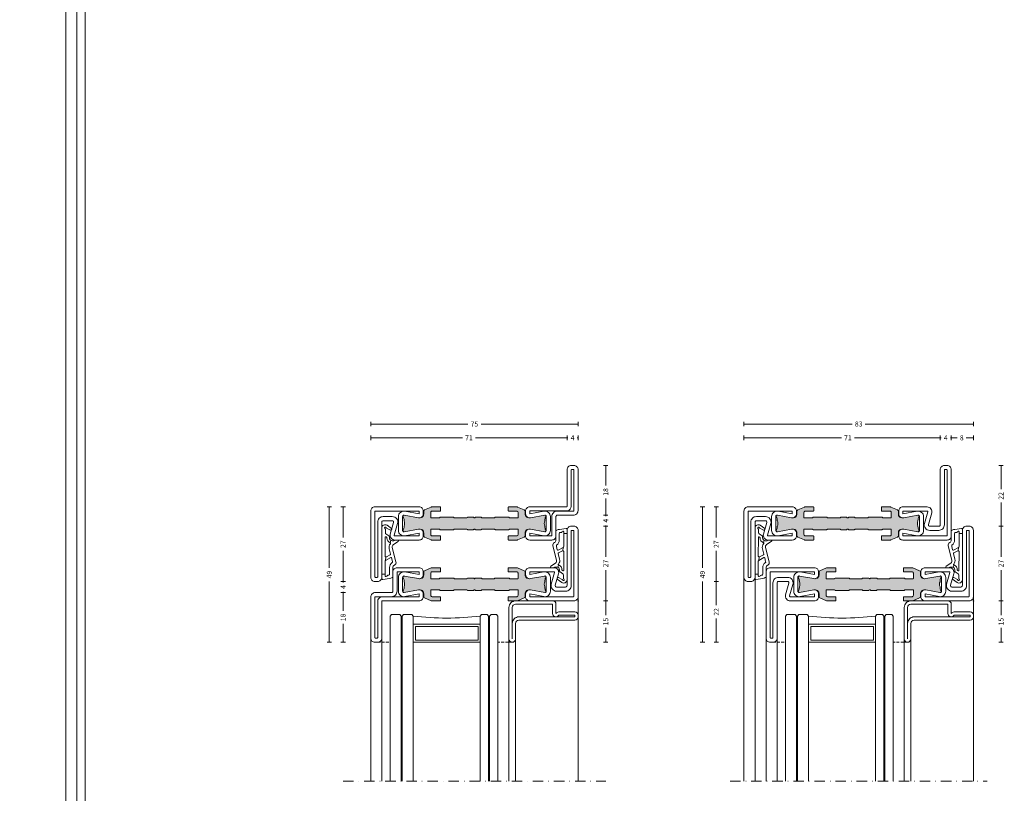
# Model space of a CAD drawing. Units: millimetres. Extents: x -2809 to 69574, y -11633 to 16275.
# Drawn here: x 24712 to 25068, y 9601 to 9881 of the extents above; entities that cross this region are included whole.
import ezdxf

# ---------------------------------------------------------------- set-up
doc = ezdxf.new("R2010")
doc.units = ezdxf.units.MM
doc.header["$LTSCALE"] = 2
doc.linetypes.add('DASHDOT', pattern=[7.526316, 3.763158, -1.881579, 0, -1.881579])
doc.linetypes.add('HIDDEN', pattern=[0.375, 0.25, -0.125])
for name, color, linetype, lineweight in [('OS_Dim_1.1_Red', 13, 'Continuous', 9), ('OS_General_Axis', 13, 'DASHDOT', 13), ('OS_General_Hidden', 31, 'HIDDEN', 9), ('OS_General_Thin', 8, 'Continuous', 9), ('OS_L_Gasket', 82, 'Continuous', 9), ('OS_L_Glass', 153, 'Continuous', 13), ('OS_L_Steel', 7, 'Continuous', 18), ('OS_L_T.Barrier', 11, 'Continuous', 15)]:
    doc.layers.add(name, color=color, linetype=linetype, lineweight=lineweight)
doc.layers.add('OS_Hatch_Metal', color=7, linetype='Continuous', lineweight=9, true_color=0xa1a1a0)
doc.layers.add('OS_Hatch_T.Barrier_PA', color=7, linetype='Continuous', lineweight=9, true_color=0xf1f0ea)
doc.styles.add('OS_1.1_H1.8', font='verdana.ttf', dxfattribs={"height": 1.8})
doc.dimstyles.new('OS-QUOTE-1.1_L', dxfattribs={"dimscale": 2, "dimtxt": 1.8, "dimasz": 0.5, "dimexe": 0.4, "dimexo": 0.4, "dimgap": 0.5, "dimtad": 0, "dimdec": 1, "dimzin": 12, "dimdsep": 46, "dimtxsty": 'OS_1.1_H1.8', "dimblk": 'NONE', "dimcen": 0, "dimclrd": 256, "dimclre": 256, "dimclrt": 256, "dimadec": 0, "dimazin": 0, "dimtfac": 1, "dimtdec": 1, "dimtofl": 0, "dimtmove": 2, "dimatfit": 2, "dimldrblk": 'NONE', "dimfxl": 0.4, "dimfxlon": 1, "dimtolj": 1, "dimtzin": 0, "dimlwd": 9, "dimlwe": 5, "dimarcsym": 0})

# ---------------------------------------------------------------- blocks, each defined once
blk = doc.blocks.new('x_CO99004-72_Pa_F')
at = {"layer": 'OS_Hatch_T.Barrier_PA'}
h = blk.add_hatch(color=256, dxfattribs=at)
h.dxf.hatch_style = 1
edge = h.paths.add_edge_path()
edge.add_line((2.25, -0.42), (2.25, -2.42))
edge.add_arc((2.05, -2.42), 0.2, 315, 360, ccw=False)
edge.add_line((2.19, -2.56), (2.06, -2.69))
edge.add_arc((2.2, -2.83), 0.2, 135, 180)
edge.add_line((2, -2.83), (2, -7.17))
edge.add_arc((2.2, -7.17), 0.2, 180, 225)
edge.add_line((2.06, -7.31), (2.19, -7.44))
edge.add_arc((2.05, -7.58), 0.2, 0, 45, ccw=False)
edge.add_line((2.25, -7.58), (2.25, -12.42))
edge.add_arc((2.05, -12.42), 0.2, 315, 360, ccw=False)
edge.add_line((2.19, -12.56), (2.06, -12.69))
edge.add_arc((2.2, -12.83), 0.2, 135, 180)
edge.add_line((2, -12.83), (2, -15.6))
edge.add_arc((2.2, -15.6), 0.2, 180, 270)
edge.add_line((2.2, -15.8), (4, -15.8))
edge.add_arc((4, -15.3), 0.5, 270, 360)
edge.add_line((4.5, -15.3), (4.5, -12.45))
edge.add_arc((4.7, -12.45), 0.2, 90, 180, ccw=False)
edge.add_line((4.7, -12.25), (5.8, -12.25))
edge.add_arc((5.8, -12.45), 0.2, 0, 90, ccw=False)
edge.add_line((6, -12.45), (6, -15.4))
edge.add_arc((5.5, -15.4), 0.5, 337, 360, ccw=False)
edge.add_line((5.96, -15.59), (4.92, -18.05))
edge.add_arc((4.46, -17.85), 0.5, 270, 337, ccw=False)
edge.add_line((4.46, -18.35), (3.4, -18.35))
edge.add_arc((3.4, -19.85), 1.5, 90, 134.427)
edge.add_arc((2.7, -19.14), 0.5, 134.427, 180)
edge.add_line((2.2, -19.14), (2.2, -19.25))
edge.add_arc((3.5, -20), 1.5, 150.0736, 190.6585)
edge.add_line((2.03, -20.28), (2.99, -25.41))
edge.add_arc((2.5, -25.5), 0.5, -23.3041, 10.6585, ccw=False)
edge.add_arc((2.6, -25.35), 0.5, 240.0736, 315.924, ccw=False)
edge.add_arc((1.1, -27.95), 2.5, 60.0736, 90)
edge.add_line((1.1, -25.45), (1.1, -25.45))
edge.add_arc((1.1, -24.95), 0.5, 249.3065, 270, ccw=False)
edge.add_arc((0, -27.85), 2.6, 69.3065, 110.6935)
edge.add_arc((-1.1, -24.95), 0.5, 270, 290.6935, ccw=False)
edge.add_line((-1.1, -25.45), (-1.1, -25.45))
edge.add_arc((-1.1, -27.95), 2.5, 90, 119.9264)
edge.add_arc((-2.6, -25.35), 0.5, 224.076, 299.9264, ccw=False)
edge.add_arc((-2.5, -25.5), 0.5, 169.3415, 203.3041, ccw=False)
edge.add_line((-2.99, -25.41), (-2.03, -20.28))
edge.add_arc((-3.5, -20), 1.5, 349.3415, 389.9264)
edge.add_line((-2.2, -19.25), (-2.2, -19.14))
edge.add_arc((-2.7, -19.14), 0.5, 360, 405.573)
edge.add_arc((-3.4, -19.85), 1.5, 45.573, 90)
edge.add_line((-3.4, -18.35), (-4.46, -18.35))
edge.add_arc((-4.46, -17.85), 0.5, 203, 270, ccw=False)
edge.add_line((-4.92, -18.05), (-5.96, -15.59))
edge.add_arc((-5.5, -15.4), 0.5, 180, 203, ccw=False)
edge.add_line((-6, -15.4), (-6, -12.45))
edge.add_arc((-5.8, -12.45), 0.2, 90, 180, ccw=False)
edge.add_line((-5.8, -12.25), (-4.7, -12.25))
edge.add_arc((-4.7, -12.45), 0.2, 0, 90, ccw=False)
edge.add_line((-4.5, -12.45), (-4.5, -15.3))
edge.add_arc((-4, -15.3), 0.5, 180, 270)
edge.add_line((-4, -15.8), (-2.2, -15.8))
edge.add_arc((-2.2, -15.6), 0.2, 270, 360)
edge.add_line((-2, -15.6), (-2, -12.83))
edge.add_arc((-2.2, -12.83), 0.2, 0, 45)
edge.add_line((-2.06, -12.69), (-2.19, -12.56))
edge.add_arc((-2.05, -12.42), 0.2, 180, 225, ccw=False)
edge.add_line((-2.25, -12.42), (-2.25, -7.58))
edge.add_arc((-2.05, -7.58), 0.2, 135, 180, ccw=False)
edge.add_line((-2.19, -7.44), (-2.06, -7.31))
edge.add_arc((-2.2, -7.17), 0.2, 315, 360)
edge.add_line((-2, -7.17), (-2, -2.83))
edge.add_arc((-2.2, -2.83), 0.2, 0, 45)
edge.add_line((-2.06, -2.69), (-2.19, -2.56))
edge.add_arc((-2.05, -2.42), 0.2, 180, 225, ccw=False)
edge.add_line((-2.25, -2.42), (-2.25, -0.42))
edge.add_arc((-2.05, -0.42), 0.2, 135, 180, ccw=False)
edge.add_line((-2.19, -0.27), (-2.06, -0.14))
edge.add_arc((-2.2, 0), 0.2, 315, 405)
edge.add_line((-2.06, 0.14), (-2.19, 0.27))
edge.add_arc((-2.05, 0.42), 0.2, 180, 225, ccw=False)
edge.add_line((-2.25, 0.42), (-2.25, 2.42))
edge.add_arc((-2.05, 2.42), 0.2, 135, 180, ccw=False)
edge.add_line((-2.19, 2.56), (-2.06, 2.69))
edge.add_arc((-2.2, 2.83), 0.2, 315, 360)
edge.add_line((-2, 2.83), (-2, 7.17))
edge.add_arc((-2.2, 7.17), 0.2, 0, 45)
edge.add_line((-2.06, 7.31), (-2.19, 7.44))
edge.add_arc((-2.05, 7.58), 0.2, 180, 225, ccw=False)
edge.add_line((-2.25, 7.58), (-2.25, 12.42))
edge.add_arc((-2.05, 12.42), 0.2, 135, 180, ccw=False)
edge.add_line((-2.19, 12.56), (-2.06, 12.69))
edge.add_arc((-2.2, 12.83), 0.2, 315, 360)
edge.add_line((-2, 12.83), (-2, 15.6))
edge.add_arc((-2.2, 15.6), 0.2, 0, 90)
edge.add_line((-2.2, 15.8), (-4, 15.8))
edge.add_arc((-4, 15.3), 0.5, 90, 180)
edge.add_line((-4.5, 15.3), (-4.5, 12.45))
edge.add_arc((-4.7, 12.45), 0.2, 270, 360, ccw=False)
edge.add_line((-4.7, 12.25), (-5.8, 12.25))
edge.add_arc((-5.8, 12.45), 0.2, 180, 270, ccw=False)
edge.add_line((-6, 12.45), (-6, 15.4))
edge.add_arc((-5.5, 15.4), 0.5, 157, 180, ccw=False)
edge.add_line((-5.96, 15.59), (-4.92, 18.05))
edge.add_arc((-4.46, 17.85), 0.5, 90, 157, ccw=False)
edge.add_line((-4.46, 18.35), (-3.4, 18.35))
edge.add_arc((-3.4, 19.85), 1.5, 270, 314.427)
edge.add_arc((-2.7, 19.14), 0.5, 314.427, 360)
edge.add_line((-2.2, 19.14), (-2.2, 19.25))
edge.add_arc((-3.5, 20), 1.5, 330.0736, 370.6585)
edge.add_line((-2.03, 20.28), (-2.99, 25.41))
edge.add_arc((-2.5, 25.5), 0.5, 156.6959, 190.6585, ccw=False)
edge.add_arc((-2.6, 25.35), 0.5, 60.0736, 135.924, ccw=False)
edge.add_arc((-1.1, 27.95), 2.5, 240.0736, 270)
edge.add_line((-1.1, 25.45), (-1.1, 25.45))
edge.add_arc((-1.1, 24.95), 0.5, 69.3065, 90, ccw=False)
edge.add_arc((0, 27.85), 2.6, 249.3065, 290.6935)
edge.add_arc((1.1, 24.95), 0.5, 90, 110.6935, ccw=False)
edge.add_line((1.1, 25.45), (1.1, 25.45))
edge.add_arc((1.1, 27.95), 2.5, 270, 299.9264)
edge.add_arc((2.6, 25.35), 0.5, 44.076, 119.9264, ccw=False)
edge.add_arc((2.5, 25.5), 0.5, -10.6585, 23.3041, ccw=False)
edge.add_line((2.99, 25.41), (2.03, 20.28))
edge.add_arc((3.5, 20), 1.5, 169.3415, 209.9264)
edge.add_line((2.2, 19.25), (2.2, 19.14))
edge.add_arc((2.7, 19.14), 0.5, 180, 225.573)
edge.add_arc((3.4, 19.85), 1.5, 225.573, 270)
edge.add_line((3.4, 18.35), (4.46, 18.35))
edge.add_arc((4.46, 17.85), 0.5, 23, 90, ccw=False)
edge.add_line((4.92, 18.05), (5.96, 15.59))
edge.add_arc((5.5, 15.4), 0.5, 0, 23, ccw=False)
edge.add_line((6, 15.4), (6, 12.45))
edge.add_arc((5.8, 12.45), 0.2, 270, 360, ccw=False)
edge.add_line((5.8, 12.25), (4.7, 12.25))
edge.add_arc((4.7, 12.45), 0.2, 180, 270, ccw=False)
edge.add_line((4.5, 12.45), (4.5, 15.3))
edge.add_arc((4, 15.3), 0.5, 0, 90)
edge.add_line((4, 15.8), (2.2, 15.8))
edge.add_arc((2.2, 15.6), 0.2, 90, 180)
edge.add_line((2, 15.6), (2, 12.83))
edge.add_arc((2.2, 12.83), 0.2, 180, 225)
edge.add_line((2.06, 12.69), (2.19, 12.56))
edge.add_arc((2.05, 12.42), 0.2, 0, 45, ccw=False)
edge.add_line((2.25, 12.42), (2.25, 7.58))
edge.add_arc((2.05, 7.58), 0.2, 315, 360, ccw=False)
edge.add_line((2.19, 7.44), (2.06, 7.31))
edge.add_arc((2.2, 7.17), 0.2, 135, 180)
edge.add_line((2, 7.17), (2, 2.83))
edge.add_arc((2.2, 2.83), 0.2, 180, 225)
edge.add_line((2.06, 2.69), (2.19, 2.56))
edge.add_arc((2.05, 2.42), 0.2, 0, 45, ccw=False)
edge.add_line((2.25, 2.42), (2.25, 0.42))
edge.add_arc((2.05, 0.42), 0.2, 315, 360, ccw=False)
edge.add_line((2.19, 0.27), (2.06, 0.14))
edge.add_arc((2.2, 0), 0.2, 135, 225)
edge.add_line((2.06, -0.14), (2.19, -0.27))
edge.add_arc((2.05, -0.42), 0.2, 0, 45, ccw=False)
at = {"layer": 'OS_L_T.Barrier'}
blk.add_lwpolyline([(2.25, -0.42), (2.25, -2.42, -0.198912), (2.19, -2.56), (2.06, -2.69, 0.198912), (2, -2.83), (2, -7.17, 0.198912), (2.06, -7.31), (2.19, -7.44, -0.198912), (2.25, -7.58), (2.25, -12.42, -0.198912), (2.19, -12.56), (2.06, -12.69, 0.198912), (2, -12.83), (2, -15.6, 0.414214), (2.2, -15.8), (2.2, -15.8), (4, -15.8, 0.414214), (4.5, -15.3), (4.5, -12.45, -0.414214), (4.7, -12.25), (5.8, -12.25, -0.414214), (6, -12.45), (6, -15.4, -0.100695), (5.96, -15.59), (4.92, -18.05, -0.300966), (4.46, -18.35), (3.4, -18.35, 0.196315), (2.35, -18.78, 0.201513), (2.2, -19.14), (2.2, -19.25, 0.17896), (2.03, -20.28), (2.99, -25.41, -0.149284), (2.96, -25.7, -0.343598), (2.35, -25.78, 0.131326), (1.1, -25.45), (1.1, -25.45, -0.090539), (0.92, -25.42, 0.182574), (-0.92, -25.42, -0.090539), (-1.1, -25.45), (-1.1, -25.45, 0.131326), (-2.35, -25.78, -0.343598), (-2.96, -25.7, -0.149284), (-2.99, -25.41), (-2.03, -20.28, 0.17896), (-2.2, -19.25), (-2.2, -19.14, 0.201513), (-2.35, -18.78, 0.196315), (-3.4, -18.35), (-4.46, -18.35, -0.300966), (-4.92, -18.05), (-5.96, -15.59, -0.100695), (-6, -15.4), (-6, -12.45, -0.414214), (-5.8, -12.25), (-4.7, -12.25, -0.414214), (-4.5, -12.45), (-4.5, -15.3, 0.414214), (-4, -15.8), (-2.2, -15.8, 0.414214), (-2, -15.6), (-2, -12.83, 0.198912), (-2.06, -12.69), (-2.19, -12.56, -0.198912), (-2.25, -12.42), (-2.25, -7.58, -0.198912), (-2.19, -7.44), (-2.06, -7.31, 0.198912), (-2, -7.17), (-2, -2.83, 0.198912), (-2.06, -2.69), (-2.19, -2.56, -0.198912), (-2.25, -2.42), (-2.25, -0.42, -0.198912), (-2.19, -0.27), (-2.06, -0.14, 0.414214), (-2.06, 0.14), (-2.19, 0.27, -0.198912), (-2.25, 0.42), (-2.25, 2.42, -0.198912), (-2.19, 2.56), (-2.06, 2.69, 0.198912), (-2, 2.83), (-2, 7.17, 0.198912), (-2.06, 7.31), (-2.19, 7.44, -0.198912), (-2.25, 7.58), (-2.25, 12.42, -0.198912), (-2.19, 12.56), (-2.06, 12.69, 0.198912), (-2, 12.83), (-2, 15.6, 0.414214), (-2.2, 15.8), (-4, 15.8, 0.414214), (-4.5, 15.3), (-4.5, 12.45, -0.414214), (-4.7, 12.25), (-5.8, 12.25, -0.414214), (-6, 12.45), (-6, 15.4, -0.100695), (-5.96, 15.59), (-4.92, 18.05, -0.300966), (-4.46, 18.35), (-3.4, 18.35, 0.196315), (-2.35, 18.78, 0.201513), (-2.2, 19.14), (-2.2, 19.25, 0.17896), (-2.03, 20.28), (-2.99, 25.41, -0.149284), (-2.96, 25.7, -0.343598), (-2.35, 25.78, 0.131326), (-1.1, 25.45), (-1.1, 25.45, -0.090539), (-0.92, 25.42, 0.182574), (0.92, 25.42, -0.090539), (1.1, 25.45), (1.1, 25.45, 0.131326), (2.35, 25.78, -0.343598), (2.96, 25.7, -0.149284), (2.99, 25.41), (2.03, 20.28, 0.17896), (2.2, 19.25), (2.2, 19.14, 0.201513), (2.35, 18.78, 0.196315), (3.4, 18.35), (4.46, 18.35, -0.300966), (4.92, 18.05), (5.96, 15.59, -0.100695), (6, 15.4), (6, 12.45, -0.414214), (5.8, 12.25), (4.7, 12.25, -0.414214), (4.5, 12.45), (4.5, 15.3, 0.414214), (4, 15.8), (2.2, 15.8), (2.2, 15.8, 0.414214), (2, 15.6), (2, 12.83, 0.198912), (2.06, 12.69), (2.19, 12.56, -0.198912), (2.25, 12.42), (2.25, 7.58, -0.198912), (2.19, 7.44), (2.06, 7.31, 0.198912), (2, 7.17), (2, 2.83, 0.198912), (2.06, 2.69), (2.19, 2.56, -0.198912), (2.25, 2.42), (2.25, 0.42, -0.198912), (2.19, 0.27), (2.06, 0.14, 0.414214), (2.06, -0.14), (2.19, -0.27, -0.198912)], format="xyb", close=True, dxfattribs=at)
blk = doc.blocks.new('x_CO88002-02_C')
at = {"layer": 'OS_L_Steel'}
for points in [[(3.5, -6.75), (4.5, -6.75, 0.414214), (6, -5.25), (6, 3.55, 0.498582), (3.83, 5.18), (-0.36, 3.98, -0.498582), (-1, 4.46), (-1, 7.75, -0.414214), (-0.5, 8.25), (19.5, 8.25, 0.414214), (21, 9.75), (21, 10.75, 0.414214), (19.5, 12.25), (-4.5, 12.25, 0.414214), (-6, 10.75), (-6, -5.25), (-6, -5.25, 0.414214), (-4.5, -6.75), (-3.5, -6.75, 0.46981), (-2.03, -4.97), (-2.99, 0.16, -0.46981), (-2.5, 0.75), (2.5, 0.75, -0.46981), (2.99, 0.16), (2.03, -4.97, 0.46981)], [(-2.49, 2.25, 0.467928), (-4.46, -0.11), (-3.52, -5.25), (-4.5, -5.25), (-4.5, 10.55, -0.414214), (-4.3, 10.75), (19.3, 10.75, -0.414214), (19.5, 10.55), (19.5, 9.95, -0.414214), (19.3, 9.75), (-0.5, 9.75, 0.414214), (-2.5, 7.75), (-2.5, 4.46, 0.498582), (0.05, 2.54), (4.24, 3.74, -0.498582), (4.5, 3.55), (4.5, -5.25), (3.52, -5.25), (4.46, -0.11, 0.467928), (2.49, 2.25)]]:
    blk.add_lwpolyline(points, format="xyb", close=True, dxfattribs=at)
blk = doc.blocks.new('x_CO88006-02_C')
at = {"layer": 'OS_L_Steel'}
for points in [[(2.03, -4.97, 0.46981), (3.5, -6.75), (4.5, -6.75, 0.414214), (6, -5.25), (6, 8.05, -0.414214), (6.2, 8.25), (19.5, 8.25, 0.414214), (21, 9.75), (21, 10.75, 0.414214), (19.5, 12.25), (4.7, 12.25, 0.414214), (3, 10.55), (3, 4.75, -0.414214), (2.5, 4.25), (-4.5, 4.25, 0.414214), (-6, 2.75), (-6, -5.25), (-6, -5.25, 0.414214), (-4.5, -6.75), (-3.5, -6.75, 0.46981), (-2.03, -4.97), (-2.99, 0.16, -0.46981), (-2.5, 0.75), (2.5, 0.75, -0.46981), (2.99, 0.16)], [(4.6, -5.25), (3.52, -5.25), (4.46, -0.11, 0.467928), (2.49, 2.25), (-2.49, 2.25, 0.467928), (-4.46, -0.11), (-3.52, -5.25), (-4.5, -5.25), (-4.5, 2.55, -0.414214), (-4.3, 2.75), (2.5, 2.75, 0.414214), (4.5, 4.75), (4.5, 10.55, -0.414214), (4.7, 10.75), (19.3, 10.75, -0.414214), (19.5, 10.55), (19.5, 9.95, -0.414214), (19.3, 9.75), (6.2, 9.75, 0.316499), (4.6, 8.62)]]:
    blk.add_lwpolyline(points, format="xyb", close=True, dxfattribs=at)
blk = doc.blocks.new('x_FT7512ZK-02')
for name, p in [('x_CO88002-02_C', (0, 25.25)), ('x_CO99004-72_Pa_F', (0, 0))]:
    blk.add_blockref(name, p)
at = {"rotation": 180}
blk.add_blockref('x_CO88006-02_C', (0, -25.25), dxfattribs=at)
blk = doc.blocks.new('x_FV 1525E-02', base_point=(116.4, 266.59))
at = {"layer": 'OS_Hatch_Metal'}
blk.add_circle((116.4, 266.59), 0.1, dxfattribs=at)
at = {"layer": 'OS_L_Steel', "lineweight": 18}
for points in [[(141.4, 268.99, -0.414214), (139, 266.59), (125.6, 266.59, -0.414214), (124.4, 267.79), (124.4, 271.19), (124.15, 270.94, -0.198912), (123.31, 270.59), (117.6, 270.59, -0.414214), (116.4, 271.79), (116.4, 272.39, -0.414214), (117.6, 273.59), (137.8, 273.59, 0.414214), (139, 274.79), (139, 280.39, -1), (141.4, 280.39)], [(140.2, 280.39), (140.2, 268.99, -0.414214), (139, 267.79), (125.6, 267.79), (125.6, 271.19, 0.668179), (123.55, 272.04), (123.31, 271.79), (117.6, 271.79), (117.6, 272.39), (137.8, 272.39, 0.414214), (140.2, 274.79)]]:
    blk.add_lwpolyline(points, format="xyb", close=True, dxfattribs=at)
blk = doc.blocks.new('Glass_44.1-24-33.1_temporary')
at = {"layer": 'OS_General_Axis', "ltscale": 0.5}
blk.add_line((50.31, 10), (50.31, -85), dxfattribs=at)
at = {"layer": 'OS_General_Hidden', "ltscale": 2}
for p, q in [((0, -2.5), (0, -7)), ((0, -51.2), (0, -46))]:
    blk.add_line(p, q, dxfattribs=at)
at = {"layer": 'OS_General_Thin'}
for p, q in [((50.31, 0), (-1.5, 0)), ((-1.5, -4), (50.31, -4)), ((-9.5, -11), (-9.5, -11.38)), ((-9.5, -15.38), (-6.5, -15.38)), ((-6.5, -15.38), (-6.5, -39.62)), ((0, -15.38), (-6.5, -15.38)), ((-5.7, -16.18), (-5.7, -38.82)), ((-0.8, -16.18), (-5.7, -16.18)), ((-0.8, -38.82), (-0.8, -16.18)), ((0, -39.62), (0, -15.38)), ((-5.7, -38.82), (-0.8, -38.82)), ((-6.5, -39.62), (-9.5, -39.62)), ((-9.5, -43), (-9.5, -42.62)), ((-6.5, -39.62), (0, -39.62)), ((50.31, -50), (-1.2, -50)), ((-1.2, -52.4), (50.31, -52.4)), ((50.31, -75), (-16.5, -75))]:
    blk.add_line(p, q, dxfattribs=at)
blk.add_arc((-108.73, -27.5), 99.97, 353.0366, 6.9634, dxfattribs=at)
at = {"layer": 'OS_L_Glass'}
for points in [[(50.31, -11), (-9.5, -11), (-10, -10.5), (-10, -7.5), (-9.5, -7), (50.31, -7)], [(50.31, -15.38), (-9.5, -15.38), (-10, -14.88), (-10, -11.88), (-9.5, -11.38), (50.31, -11.38)], [(50.31, -39.62), (-9.5, -39.62), (-10, -40.12), (-10, -42.12), (-9.5, -42.62), (50.31, -42.62)], [(50.31, -43), (-9.5, -43), (-10, -43.5), (-10, -45.5), (-9.5, -46), (50.31, -46)]]:
    blk.add_lwpolyline(points, dxfattribs=at)
blk = doc.blocks.new('x_G99021-60_P', base_point=(24035.08, 34087.79))
at = {"layer": 'OS_L_Gasket'}
for p, q in [((24037.73, 34090.99), (24037.73, 34089.79)), ((24042.72, 34091.15), (24043.97, 34091.27)), ((24049.09, 34092.83), (24049.97, 34093.07))]:
    blk.add_line(p, q, dxfattribs=at)
blk.add_lwpolyline([(24036.94, 34093.79), (24040.09, 34093.79, 0.292788), (24040.99, 34094.37, -0.362158), (24042.15, 34094.92), (24047.38, 34093.58, 0.320112), (24048.46, 34094), (24049.55, 34095.65, -0.394159), (24050.08, 34095.78), (24050.08, 34094.92), (24049.9, 34094.32, 0.071155), (24049.86, 34094.04), (24049.86, 34093.51, 0.414214), (24050.86, 34092.51), (24051.28, 34092.51, -0.253485), (24051.62, 34092.33), (24052.31, 34091.27, 0.253775), (24052.64, 34091.09), (24053.98, 34091.09, -0.298217), (24054.17, 34090.97, 1.493311), (24054.55, 34091.37, -0.174873), (24054.4, 34091.51), (24053.67, 34092.88, -0.414214), (24053.77, 34093.22), (24054.02, 34093.36, -0.382516), (24054.28, 34093.3), (24055.43, 34091.69, -0.603831), (24054.44, 34089.79), (24036.15, 34089.79, -0.457345), (24035.85, 34090.14), (24036.21, 34092.56, -0.072779), (24036.49, 34093.51, -0.289967), (24036.94, 34093.79)], format="xyb", dxfattribs=at)
for points in [[(24037.68, 34092.59, 0.362579), (24037.39, 34092.35, 0.039076), (24037.35, 34091.99, -0.300234), (24037.17, 34091.72, 0.253553), (24036.87, 34091.35, 0.470758), (24037.16, 34090.99), (24042.46, 34090.99, 0.276775), (24042.72, 34091.15), (24043.72, 34093.02, 0.486306), (24043.59, 34093.31), (24042.36, 34093.63, 0.231255), (24041.91, 34093.56, -0.250046), (24040.09, 34092.59), (24037.68, 34092.59)], [(24050.9, 34091.61, -0.258426), (24051.07, 34091.52), (24051.21, 34091.31, -0.595182), (24051.04, 34091), (24044.27, 34090.99, -0.566446), (24044, 34091.43), (24044.76, 34092.86, -0.345618), (24044.99, 34092.95), (24046.94, 34092.46, 0.250403), (24048.77, 34092.9, -0.524969), (24049.09, 34092.83, 0.315197)]]:
    blk.add_lwpolyline(points, format="xyb", close=True, dxfattribs=at)
blk = doc.blocks.new('*D530')
at = {"layer": 'Defpoints', "color": 0, "transparency": 16777216}
for p in [(24828.68, 9704.84), (24840.18, 9704.84), (24840.18, 9677.84)]:
    blk.add_point(p, dxfattribs=at)
at = {"layer": 'OS_Dim_1.1_Red', "lineweight": 5, "transparency": 16777216}
for p, q in [((24829.48, 9704.84), (24827.88, 9704.84)), ((24829.48, 9677.84), (24827.88, 9677.84))]:
    blk.add_line(p, q, dxfattribs=at)
at = {"layer": 'OS_Dim_1.1_Red', "lineweight": 9, "transparency": 16777216}
for p, q in [((24828.68, 9704.84), (24828.68, 9693.74)), ((24828.68, 9677.84), (24828.68, 9688.95))]:
    blk.add_line(p, q, dxfattribs=at)
at = {"layer": 'OS_Dim_1.1_Red', "transparency": 16777216, "insert": (24828.68, 9691.34), "char_height": 1.8, "attachment_point": 5, "rotation": 90, "style": 'OS_1.1_H1.8'}
blk.add_mtext('\\A1;27', dxfattribs=at)
blk = doc.blocks.new('_None')
blk = doc.blocks.new('*D531')
at = {"layer": 'Defpoints', "color": 0, "transparency": 16777216}
for p in [(24840.16, 9677.84), (24828.68, 9673.84), (24840.38, 9673.84)]:
    blk.add_point(p, dxfattribs=at)
at = {"layer": 'OS_Dim_1.1_Red', "lineweight": 5, "transparency": 16777216}
for p, q in [((24829.48, 9677.84), (24827.88, 9677.84)), ((24829.48, 9673.84), (24827.88, 9673.84))]:
    blk.add_line(p, q, dxfattribs=at)
at = {"layer": 'OS_Dim_1.1_Red', "lineweight": 9, "transparency": 16777216}
for p, q in [((24828.68, 9677.84), (24828.68, 9677.52)), ((24828.68, 9673.84), (24828.68, 9674.16))]:
    blk.add_line(p, q, dxfattribs=at)
at = {"layer": 'OS_Dim_1.1_Red', "transparency": 16777216, "insert": (24828.68, 9675.84), "char_height": 1.8, "attachment_point": 5, "rotation": 90, "style": 'OS_1.1_H1.8'}
blk.add_mtext('\\A1;4', dxfattribs=at)
blk = doc.blocks.new('*D532')
at = {"layer": 'Defpoints', "color": 0, "transparency": 16777216}
for p in [(24840.38, 9673.84), (24828.68, 9655.84), (24840.38, 9655.84)]:
    blk.add_point(p, dxfattribs=at)
at = {"layer": 'OS_Dim_1.1_Red', "lineweight": 5, "transparency": 16777216}
for p, q in [((24829.48, 9673.84), (24827.88, 9673.84)), ((24829.48, 9655.84), (24827.88, 9655.84))]:
    blk.add_line(p, q, dxfattribs=at)
at = {"layer": 'OS_Dim_1.1_Red', "lineweight": 9, "transparency": 16777216}
for p, q in [((24828.68, 9673.84), (24828.68, 9667.18)), ((24828.68, 9655.84), (24828.68, 9662.51))]:
    blk.add_line(p, q, dxfattribs=at)
at = {"layer": 'OS_Dim_1.1_Red', "transparency": 16777216, "insert": (24828.68, 9664.84), "char_height": 1.8, "attachment_point": 5, "rotation": 90, "style": 'OS_1.1_H1.8'}
blk.add_mtext('\\A1;18', dxfattribs=at)
blk = doc.blocks.new('*D533')
at = {"layer": 'Defpoints', "color": 0, "transparency": 16777216}
for p in [(24840.18, 9704.84), (24823.68, 9655.84), (24840.18, 9655.84)]:
    blk.add_point(p, dxfattribs=at)
at = {"layer": 'OS_Dim_1.1_Red', "lineweight": 5, "transparency": 16777216}
for p, q in [((24824.48, 9704.84), (24822.88, 9704.84)), ((24824.48, 9655.84), (24822.88, 9655.84))]:
    blk.add_line(p, q, dxfattribs=at)
at = {"layer": 'OS_Dim_1.1_Red', "lineweight": 9, "transparency": 16777216}
for p, q in [((24823.68, 9704.84), (24823.68, 9682.79)), ((24823.68, 9655.84), (24823.68, 9677.9))]:
    blk.add_line(p, q, dxfattribs=at)
at = {"layer": 'OS_Dim_1.1_Red', "transparency": 16777216, "insert": (24823.68, 9680.34), "char_height": 1.8, "attachment_point": 5, "rotation": 90, "style": 'OS_1.1_H1.8'}
blk.add_mtext('\\A1;49', dxfattribs=at)
blk = doc.blocks.new('*D534')
at = {"layer": 'Defpoints', "color": 0, "transparency": 16777216}
for p in [(24911.68, 9719.84), (24923.68, 9719.84), (24912.18, 9701.84)]:
    blk.add_point(p, dxfattribs=at)
at = {"layer": 'OS_Dim_1.1_Red', "lineweight": 5, "transparency": 16777216}
for p, q in [((24922.88, 9719.84), (24924.48, 9719.84)), ((24922.88, 9701.84), (24924.48, 9701.84))]:
    blk.add_line(p, q, dxfattribs=at)
at = {"layer": 'OS_Dim_1.1_Red', "lineweight": 9, "transparency": 16777216}
for p, q in [((24923.68, 9719.84), (24923.68, 9712.6)), ((24923.68, 9701.84), (24923.68, 9707.94))]:
    blk.add_line(p, q, dxfattribs=at)
at = {"layer": 'OS_Dim_1.1_Red', "transparency": 16777216, "insert": (24923.68, 9710.27), "char_height": 1.8, "attachment_point": 5, "rotation": 90, "style": 'OS_1.1_H1.8'}
blk.add_mtext('\\A1;18', dxfattribs=at)
blk = doc.blocks.new('*D535')
at = {"layer": 'Defpoints', "color": 0, "transparency": 16777216}
for p in [(24912.18, 9701.84), (24912.18, 9697.84), (24923.68, 9697.84)]:
    blk.add_point(p, dxfattribs=at)
at = {"layer": 'OS_Dim_1.1_Red', "lineweight": 5, "transparency": 16777216}
for p, q in [((24922.88, 9701.84), (24924.48, 9701.84)), ((24922.88, 9697.84), (24924.48, 9697.84))]:
    blk.add_line(p, q, dxfattribs=at)
at = {"layer": 'OS_Dim_1.1_Red', "lineweight": 9, "transparency": 16777216}
for p, q in [((24923.68, 9701.84), (24923.68, 9701.52)), ((24923.68, 9697.84), (24923.68, 9698.16))]:
    blk.add_line(p, q, dxfattribs=at)
at = {"layer": 'OS_Dim_1.1_Red', "transparency": 16777216, "insert": (24923.68, 9699.84), "char_height": 1.8, "attachment_point": 5, "rotation": 90, "style": 'OS_1.1_H1.8'}
blk.add_mtext('\\A1;4', dxfattribs=at)
blk = doc.blocks.new('*D536')
at = {"layer": 'Defpoints', "color": 0, "transparency": 16777216}
for p in [(24912.18, 9697.84), (24912.18, 9670.84), (24923.68, 9670.84)]:
    blk.add_point(p, dxfattribs=at)
at = {"layer": 'OS_Dim_1.1_Red', "lineweight": 5, "transparency": 16777216}
for p, q in [((24922.88, 9697.84), (24924.48, 9697.84)), ((24922.88, 9670.84), (24924.48, 9670.84))]:
    blk.add_line(p, q, dxfattribs=at)
at = {"layer": 'OS_Dim_1.1_Red', "lineweight": 9, "transparency": 16777216}
for p, q in [((24923.68, 9697.84), (24923.68, 9686.74)), ((24923.68, 9670.84), (24923.68, 9681.95))]:
    blk.add_line(p, q, dxfattribs=at)
at = {"layer": 'OS_Dim_1.1_Red', "transparency": 16777216, "insert": (24923.68, 9684.34), "char_height": 1.8, "attachment_point": 5, "rotation": 90, "style": 'OS_1.1_H1.8'}
blk.add_mtext('\\A1;27', dxfattribs=at)
blk = doc.blocks.new('*D537')
at = {"layer": 'Defpoints', "color": 0, "transparency": 16777216}
for p in [(24912.18, 9670.84), (24888.88, 9655.84), (24923.68, 9655.84)]:
    blk.add_point(p, dxfattribs=at)
at = {"layer": 'OS_Dim_1.1_Red', "lineweight": 5, "transparency": 16777216}
for p, q in [((24922.88, 9670.84), (24924.48, 9670.84)), ((24922.88, 9655.84), (24924.48, 9655.84))]:
    blk.add_line(p, q, dxfattribs=at)
at = {"layer": 'OS_Dim_1.1_Red', "lineweight": 9, "transparency": 16777216}
for p, q in [((24923.68, 9670.84), (24923.68, 9665.66)), ((24923.68, 9655.84), (24923.68, 9661.03))]:
    blk.add_line(p, q, dxfattribs=at)
at = {"layer": 'OS_Dim_1.1_Red', "transparency": 16777216, "insert": (24923.68, 9663.34), "char_height": 1.8, "attachment_point": 5, "rotation": 90, "style": 'OS_1.1_H1.8'}
blk.add_mtext('\\A1;15', dxfattribs=at)
blk = doc.blocks.new('*D538')
at = {"layer": 'Defpoints', "color": 0, "transparency": 16777216}
for p in [(24909.68, 9729.84), (24909.68, 9718.34), (24838.68, 9703.34)]:
    blk.add_point(p, dxfattribs=at)
at = {"layer": 'OS_Dim_1.1_Red', "lineweight": 5, "transparency": 16777216}
for p, q in [((24838.68, 9729.04), (24838.68, 9730.64)), ((24909.68, 9729.04), (24909.68, 9730.64))]:
    blk.add_line(p, q, dxfattribs=at)
at = {"layer": 'OS_Dim_1.1_Red', "lineweight": 9, "transparency": 16777216}
for p, q in [((24838.68, 9729.84), (24871.83, 9729.84)), ((24909.68, 9729.84), (24876.53, 9729.84))]:
    blk.add_line(p, q, dxfattribs=at)
at = {"layer": 'OS_Dim_1.1_Red', "transparency": 16777216, "insert": (24874.18, 9729.84), "char_height": 1.8, "attachment_point": 5, "style": 'OS_1.1_H1.8'}
blk.add_mtext('\\A1;71', dxfattribs=at)
blk = doc.blocks.new('*D539')
at = {"layer": 'Defpoints', "color": 0, "transparency": 16777216}
for p in [(24913.68, 9729.84), (24909.68, 9718.34), (24913.68, 9718.34)]:
    blk.add_point(p, dxfattribs=at)
at = {"layer": 'OS_Dim_1.1_Red', "lineweight": 5, "transparency": 16777216}
for p, q in [((24909.68, 9729.04), (24909.68, 9730.64)), ((24913.68, 9729.04), (24913.68, 9730.64))]:
    blk.add_line(p, q, dxfattribs=at)
at = {"layer": 'OS_Dim_1.1_Red', "lineweight": 9, "transparency": 16777216}
for p, q in [((24909.68, 9729.84), (24910, 9729.84)), ((24913.68, 9729.84), (24913.36, 9729.84))]:
    blk.add_line(p, q, dxfattribs=at)
at = {"layer": 'OS_Dim_1.1_Red', "transparency": 16777216, "insert": (24911.68, 9729.84), "char_height": 1.8, "attachment_point": 5, "style": 'OS_1.1_H1.8'}
blk.add_mtext('\\A1;4', dxfattribs=at)
blk = doc.blocks.new('*D540')
at = {"layer": 'Defpoints', "color": 0, "transparency": 16777216}
for p in [(24913.68, 9734.84), (24913.68, 9718.34), (24838.68, 9703.34)]:
    blk.add_point(p, dxfattribs=at)
at = {"layer": 'OS_Dim_1.1_Red', "lineweight": 5, "transparency": 16777216}
for p, q in [((24838.68, 9734.04), (24838.68, 9735.64)), ((24913.68, 9734.04), (24913.68, 9735.64))]:
    blk.add_line(p, q, dxfattribs=at)
at = {"layer": 'OS_Dim_1.1_Red', "lineweight": 9, "transparency": 16777216}
for p, q in [((24838.68, 9734.84), (24873.78, 9734.84)), ((24913.68, 9734.84), (24878.57, 9734.84))]:
    blk.add_line(p, q, dxfattribs=at)
at = {"layer": 'OS_Dim_1.1_Red', "transparency": 16777216, "insert": (24876.18, 9734.84), "char_height": 1.8, "attachment_point": 5, "style": 'OS_1.1_H1.8'}
blk.add_mtext('\\A1;75', dxfattribs=at)
blk = doc.blocks.new('x_FT7512Z-02')
for name, p in [('x_CO88002-02_C', (0, 25.25)), ('x_CO99004-72_Pa_F', (0, 0))]:
    blk.add_blockref(name, p)
at = {"rotation": 180}
blk.add_blockref('x_CO88002-02_C', (0, -25.25), dxfattribs=at)
blk = doc.blocks.new('Glass_44.1-24-33.1_Over_temporary')
at = {"layer": 'OS_General_Axis', "ltscale": 0.5}
blk.add_line((50.31, 13), (50.31, -80), dxfattribs=at)
at = {"layer": 'OS_General_Hidden', "ltscale": 2}
for p, q in [((0, -2.5), (0, -7)), ((0, -51.2), (0, -46))]:
    blk.add_line(p, q, dxfattribs=at)
at = {"layer": 'OS_General_Thin'}
for p, q in [((-23.5, 8), (50.31, 8)), ((-23.5, 4), (50.31, 4)), ((50.31, 0), (-1.5, 0)), ((-1.5, -4), (50.31, -4)), ((-9.5, -11), (-9.5, -11.38)), ((-9.5, -15.38), (-6.5, -15.38)), ((-6.5, -15.38), (-6.5, -39.62)), ((0, -15.38), (-6.5, -15.38)), ((-5.7, -16.18), (-5.7, -38.82)), ((-0.8, -16.18), (-5.7, -16.18)), ((-0.8, -38.82), (-0.8, -16.18)), ((0, -39.62), (0, -15.38)), ((-5.7, -38.82), (-0.8, -38.82)), ((-6.5, -39.62), (-9.5, -39.62)), ((-9.5, -43), (-9.5, -42.62)), ((-6.5, -39.62), (0, -39.62)), ((50.31, -50), (-1.2, -50)), ((-1.2, -52.4), (50.31, -52.4)), ((50.31, -75), (-16.5, -75))]:
    blk.add_line(p, q, dxfattribs=at)
blk.add_arc((-108.73, -27.5), 99.97, 353.0366, 6.9634, dxfattribs=at)
at = {"layer": 'OS_L_Glass'}
for points in [[(50.31, -11), (-9.5, -11), (-10, -10.5), (-10, -7.5), (-9.5, -7), (50.31, -7)], [(50.31, -15.38), (-9.5, -15.38), (-10, -14.88), (-10, -11.88), (-9.5, -11.38), (50.31, -11.38)], [(50.31, -39.62), (-9.5, -39.62), (-10, -40.12), (-10, -42.12), (-9.5, -42.62), (50.31, -42.62)], [(50.31, -43), (-9.5, -43), (-10, -43.5), (-10, -45.5), (-9.5, -46), (50.31, -46)]]:
    blk.add_lwpolyline(points, dxfattribs=at)
blk = doc.blocks.new('*D521')
at = {"layer": 'Defpoints', "color": 0, "transparency": 16777216}
for p in [(24963.68, 9704.84), (24975.18, 9704.84), (24975.18, 9677.84)]:
    blk.add_point(p, dxfattribs=at)
at = {"layer": 'OS_Dim_1.1_Red', "lineweight": 5, "transparency": 16777216}
for p, q in [((24964.48, 9704.84), (24962.88, 9704.84)), ((24964.48, 9677.84), (24962.88, 9677.84))]:
    blk.add_line(p, q, dxfattribs=at)
at = {"layer": 'OS_Dim_1.1_Red', "lineweight": 9, "transparency": 16777216}
for p, q in [((24963.68, 9704.84), (24963.68, 9693.74)), ((24963.68, 9677.84), (24963.68, 9688.95))]:
    blk.add_line(p, q, dxfattribs=at)
at = {"layer": 'OS_Dim_1.1_Red', "transparency": 16777216, "insert": (24963.68, 9691.34), "char_height": 1.8, "attachment_point": 5, "rotation": 90, "style": 'OS_1.1_H1.8'}
blk.add_mtext('\\A1;27', dxfattribs=at)
blk = doc.blocks.new('*D522')
at = {"layer": 'Defpoints', "color": 0, "transparency": 16777216}
for p in [(24975.18, 9677.84), (24963.68, 9655.84), (24983.18, 9655.84)]:
    blk.add_point(p, dxfattribs=at)
at = {"layer": 'OS_Dim_1.1_Red', "lineweight": 5, "transparency": 16777216}
for p, q in [((24964.48, 9677.84), (24962.88, 9677.84)), ((24964.48, 9655.84), (24962.88, 9655.84))]:
    blk.add_line(p, q, dxfattribs=at)
at = {"layer": 'OS_Dim_1.1_Red', "lineweight": 9, "transparency": 16777216}
for p, q in [((24963.68, 9677.84), (24963.68, 9669.24)), ((24963.68, 9655.84), (24963.68, 9664.45))]:
    blk.add_line(p, q, dxfattribs=at)
at = {"layer": 'OS_Dim_1.1_Red', "transparency": 16777216, "insert": (24963.68, 9666.84), "char_height": 1.8, "attachment_point": 5, "rotation": 90, "style": 'OS_1.1_H1.8'}
blk.add_mtext('\\A1;22', dxfattribs=at)
blk = doc.blocks.new('*D523')
at = {"layer": 'Defpoints', "color": 0, "transparency": 16777216}
for p in [(24975.18, 9704.84), (24958.68, 9655.84), (24983.18, 9655.84)]:
    blk.add_point(p, dxfattribs=at)
at = {"layer": 'OS_Dim_1.1_Red', "lineweight": 5, "transparency": 16777216}
for p, q in [((24959.48, 9704.84), (24957.88, 9704.84)), ((24959.48, 9655.84), (24957.88, 9655.84))]:
    blk.add_line(p, q, dxfattribs=at)
at = {"layer": 'OS_Dim_1.1_Red', "lineweight": 9, "transparency": 16777216}
for p, q in [((24958.68, 9704.84), (24958.68, 9682.79)), ((24958.68, 9655.84), (24958.68, 9677.9))]:
    blk.add_line(p, q, dxfattribs=at)
at = {"layer": 'OS_Dim_1.1_Red', "transparency": 16777216, "insert": (24958.68, 9680.34), "char_height": 1.8, "attachment_point": 5, "rotation": 90, "style": 'OS_1.1_H1.8'}
blk.add_mtext('\\A1;49', dxfattribs=at)
blk = doc.blocks.new('*D524')
at = {"layer": 'Defpoints', "color": 0, "transparency": 16777216}
for p in [(25046.68, 9719.84), (25055.18, 9697.84), (25066.68, 9697.84)]:
    blk.add_point(p, dxfattribs=at)
at = {"layer": 'OS_Dim_1.1_Red', "lineweight": 5, "transparency": 16777216}
for p, q in [((25065.88, 9719.84), (25067.48, 9719.84)), ((25065.88, 9697.84), (25067.48, 9697.84))]:
    blk.add_line(p, q, dxfattribs=at)
at = {"layer": 'OS_Dim_1.1_Red', "lineweight": 9, "transparency": 16777216}
for p, q in [((25066.68, 9719.84), (25066.68, 9711.22)), ((25066.68, 9697.84), (25066.68, 9706.42))]:
    blk.add_line(p, q, dxfattribs=at)
at = {"layer": 'OS_Dim_1.1_Red', "transparency": 16777216, "insert": (25066.68, 9708.82), "char_height": 1.8, "attachment_point": 5, "rotation": 90, "style": 'OS_1.1_H1.8'}
blk.add_mtext('\\A1;22', dxfattribs=at)
blk = doc.blocks.new('*D525')
at = {"layer": 'Defpoints', "color": 0, "transparency": 16777216}
for p in [(25055.18, 9697.84), (25055.18, 9670.84), (25066.68, 9670.84)]:
    blk.add_point(p, dxfattribs=at)
at = {"layer": 'OS_Dim_1.1_Red', "lineweight": 5, "transparency": 16777216}
for p, q in [((25065.88, 9697.84), (25067.48, 9697.84)), ((25065.88, 9670.84), (25067.48, 9670.84))]:
    blk.add_line(p, q, dxfattribs=at)
at = {"layer": 'OS_Dim_1.1_Red', "lineweight": 9, "transparency": 16777216}
for p, q in [((25066.68, 9697.84), (25066.68, 9686.74)), ((25066.68, 9670.84), (25066.68, 9681.95))]:
    blk.add_line(p, q, dxfattribs=at)
at = {"layer": 'OS_Dim_1.1_Red', "transparency": 16777216, "insert": (25066.68, 9684.34), "char_height": 1.8, "attachment_point": 5, "rotation": 90, "style": 'OS_1.1_H1.8'}
blk.add_mtext('\\A1;27', dxfattribs=at)
blk = doc.blocks.new('*D526')
at = {"layer": 'Defpoints', "color": 0, "transparency": 16777216}
for p in [(25055.18, 9670.84), (25031.88, 9655.84), (25066.68, 9655.84)]:
    blk.add_point(p, dxfattribs=at)
at = {"layer": 'OS_Dim_1.1_Red', "lineweight": 5, "transparency": 16777216}
for p, q in [((25065.88, 9670.84), (25067.48, 9670.84)), ((25065.88, 9655.84), (25067.48, 9655.84))]:
    blk.add_line(p, q, dxfattribs=at)
at = {"layer": 'OS_Dim_1.1_Red', "lineweight": 9, "transparency": 16777216}
for p, q in [((25066.68, 9670.84), (25066.68, 9665.66)), ((25066.68, 9655.84), (25066.68, 9661.03))]:
    blk.add_line(p, q, dxfattribs=at)
at = {"layer": 'OS_Dim_1.1_Red', "transparency": 16777216, "insert": (25066.68, 9663.34), "char_height": 1.8, "attachment_point": 5, "rotation": 90, "style": 'OS_1.1_H1.8'}
blk.add_mtext('\\A1;15', dxfattribs=at)
blk = doc.blocks.new('*D527')
at = {"layer": 'Defpoints', "color": 0, "transparency": 16777216}
for p in [(25044.68, 9729.84), (25044.68, 9718.34), (24973.68, 9703.34)]:
    blk.add_point(p, dxfattribs=at)
at = {"layer": 'OS_Dim_1.1_Red', "lineweight": 5, "transparency": 16777216}
for p, q in [((24973.68, 9729.04), (24973.68, 9730.64)), ((25044.68, 9729.04), (25044.68, 9730.64))]:
    blk.add_line(p, q, dxfattribs=at)
at = {"layer": 'OS_Dim_1.1_Red', "lineweight": 9, "transparency": 16777216}
for p, q in [((24973.68, 9729.84), (25008.92, 9729.84)), ((25044.68, 9729.84), (25013.62, 9729.84))]:
    blk.add_line(p, q, dxfattribs=at)
at = {"layer": 'OS_Dim_1.1_Red', "transparency": 16777216, "insert": (25011.27, 9729.84), "char_height": 1.8, "attachment_point": 5, "style": 'OS_1.1_H1.8'}
blk.add_mtext('\\A1;71', dxfattribs=at)
blk = doc.blocks.new('*D528')
at = {"layer": 'Defpoints', "color": 0, "transparency": 16777216}
for p in [(25056.68, 9734.84), (24973.68, 9703.34), (25056.68, 9696.34)]:
    blk.add_point(p, dxfattribs=at)
at = {"layer": 'OS_Dim_1.1_Red', "lineweight": 5, "transparency": 16777216}
for p, q in [((24973.68, 9734.04), (24973.68, 9735.64)), ((25056.68, 9734.04), (25056.68, 9735.64))]:
    blk.add_line(p, q, dxfattribs=at)
at = {"layer": 'OS_Dim_1.1_Red', "lineweight": 9, "transparency": 16777216}
for p, q in [((24973.68, 9734.84), (25012.77, 9734.84)), ((25056.68, 9734.84), (25017.58, 9734.84))]:
    blk.add_line(p, q, dxfattribs=at)
at = {"layer": 'OS_Dim_1.1_Red', "transparency": 16777216, "insert": (25015.18, 9734.84), "char_height": 1.8, "attachment_point": 5, "style": 'OS_1.1_H1.8'}
blk.add_mtext('\\A1;83', dxfattribs=at)
blk = doc.blocks.new('*D529')
at = {"layer": 'Defpoints', "color": 0, "transparency": 16777216}
for p in [(25056.68, 9729.84), (25048.68, 9718.34), (25056.68, 9696.34)]:
    blk.add_point(p, dxfattribs=at)
at = {"layer": 'OS_Dim_1.1_Red', "lineweight": 5, "transparency": 16777216}
for p, q in [((25048.68, 9729.04), (25048.68, 9730.64)), ((25056.68, 9729.04), (25056.68, 9730.64))]:
    blk.add_line(p, q, dxfattribs=at)
at = {"layer": 'OS_Dim_1.1_Red', "lineweight": 9, "transparency": 16777216}
for p, q in [((25048.68, 9729.84), (25050.83, 9729.84)), ((25056.68, 9729.84), (25054.1, 9729.84))]:
    blk.add_line(p, q, dxfattribs=at)
at = {"layer": 'OS_Dim_1.1_Red', "transparency": 16777216, "insert": (25052.47, 9729.84), "char_height": 1.8, "attachment_point": 5, "style": 'OS_1.1_H1.8'}
blk.add_mtext('\\A1;8', dxfattribs=at)
blk = doc.blocks.new('*D2671')
at = {"layer": 'Defpoints', "color": 0, "transparency": 16777216}
for p in [(25048.68, 9729.84), (25044.68, 9718.34), (25048.68, 9718.34)]:
    blk.add_point(p, dxfattribs=at)
at = {"layer": 'OS_Dim_1.1_Red', "lineweight": 5, "transparency": 16777216}
for p, q in [((25044.68, 9729.04), (25044.68, 9730.64)), ((25048.68, 9729.04), (25048.68, 9730.64))]:
    blk.add_line(p, q, dxfattribs=at)
at = {"layer": 'OS_Dim_1.1_Red', "lineweight": 9, "transparency": 16777216}
for p, q in [((25044.68, 9729.84), (25045, 9729.84)), ((25048.68, 9729.84), (25048.36, 9729.84))]:
    blk.add_line(p, q, dxfattribs=at)
at = {"layer": 'OS_Dim_1.1_Red', "transparency": 16777216, "insert": (25046.68, 9729.84), "char_height": 1.8, "attachment_point": 5, "style": 'OS_1.1_H1.8'}
blk.add_mtext('\\A1;4', dxfattribs=at)

msp = doc.modelspace()

# ---------------------------------------------------------------- linework, layer by layer
at = {"layer": 'OS_General_Thin'}
for points in [[(24035.357, 9446.126), (24735.357, 9446.126), (24735.357, 11246.126), (24035.357, 11246.126)], [(24038.357, 9449.126), (24732.357, 9449.126), (24732.357, 11243.126), (24038.357, 11243.126)], [(24042.357, 9453.126), (24728.357, 9453.126), (24728.357, 11239.126), (24042.357, 11239.126)]]:
    msp.add_lwpolyline(points, close=True, dxfattribs=at)

# ---------------------------------------------------------------- block references
at = {"color": 7, "true_color": 0xffffff, "xscale": -1}
for name, p, rotation in [('x_FT7512ZK-02', (24876.177, 9698.844), 90), ('x_FT7512Z-02', (25011.177, 9698.844), 90), ('x_FT7512ZK-02', (24876.177, 9676.844), 270), ('x_G99021-60_P', (24840.677, 9677.844), 270), ('x_G99021-60_P', (24911.677, 9697.844), 90), ('x_G99021-60_P', (24975.677, 9677.844), 270), ('x_FT7512Z-02', (25019.177, 9676.844), 90), ('x_G99021-60_P', (25054.677, 9697.844), 90), ('Glass_44.1-24-33.1_temporary', (24838.677, 9655.844), 90)]:
    msp.add_blockref(name, p, dxfattribs=dict(at, rotation=rotation))
at = {"color": 7, "true_color": 0xffffff, "rotation": 180}
for p in [(24913.677, 9670.844), (25056.677, 9670.844)]:
    msp.add_blockref('x_FV 1525E-02', p, dxfattribs=at)
at = {"layer": 'OS_General_Thin', "xscale": -1, "rotation": 90}
msp.add_blockref('Glass_44.1-24-33.1_Over_temporary', (24981.677, 9655.844), dxfattribs=at)

# ---------------------------------------------------------------- dimensions: what is measured, and where the dimension line sits
at = {"layer": 'OS_Dim_1.1_Red'}
for base, p1, p2, angle, picture, middle in [((24913.677, 9734.844), (24838.677, 9703.344), (24913.677, 9718.344), 180, '*D540', (24876.177, 9734.844)), ((25056.677, 9734.844), (24973.677, 9703.344), (25056.677, 9696.344), 180, '*D528', (25015.177, 9734.844)), ((24909.677, 9729.844), (24838.677, 9703.344), (24909.677, 9718.344), 180, '*D538', (24874.177, 9729.844)), ((24823.677, 9655.844), (24840.177, 9704.844), (24840.177, 9655.844), 270, '*D533', (24823.677, 9680.344)), ((24828.677, 9704.844), (24840.177, 9677.844), (24840.177, 9704.844), 270, '*D530', (24828.677, 9691.344)), ((24958.677, 9655.844), (24975.177, 9704.844), (24983.177, 9655.844), 270, '*D523', (24958.677, 9680.344)), ((24963.677, 9704.844), (24975.177, 9677.844), (24975.177, 9704.844), 270, '*D521', (24963.677, 9691.344)), ((24923.677, 9670.844), (24912.177, 9697.844), (24912.177, 9670.844), 270, '*D536', (24923.677, 9684.344)), ((25066.677, 9670.844), (25055.177, 9697.844), (25055.177, 9670.844), 270, '*D525', (25066.677, 9684.344)), ((24963.677, 9655.844), (24975.177, 9677.844), (24983.177, 9655.844), 270, '*D522', (24963.677, 9666.844)), ((24828.677, 9655.844), (24840.377, 9673.844), (24840.377, 9655.844), 270, '*D532', (24828.677, 9664.844)), ((24923.677, 9655.844), (24912.177, 9670.844), (24888.877, 9655.844), 270, '*D537', (24923.677, 9663.344)), ((25066.677, 9655.844), (25055.177, 9670.844), (25031.877, 9655.844), 270, '*D526', (25066.677, 9663.344))]:
    dim = msp.add_linear_dim(base=base, p1=p1, p2=p2, angle=angle, dimstyle='OS-QUOTE-1.1_L', dxfattribs=at)
    dim.commit()
    dim.dimension.update_dxf_attribs({"geometry": picture, "text_midpoint": middle})
for base, p1, p2, angle, picture, middle in [((24913.677, 9729.844), (24909.677, 9718.344), (24913.677, 9718.344), 180, '*D539', (24911.677, 9729.844)), ((25044.677, 9729.844), (24973.677, 9703.344), (25044.677, 9718.344), 180, '*D527', (25011.269, 9729.844)), ((25048.677, 9729.844), (25044.677, 9718.344), (25048.677, 9718.344), 180, '*D2671', (25046.677, 9729.844)), ((25056.677, 9729.844), (25048.677, 9718.344), (25056.677, 9696.344), 180, '*D529', (25052.465, 9729.844)), ((24923.677, 9719.844), (24912.177, 9701.844), (24911.677, 9719.844), 270, '*D534', (24923.677, 9710.272)), ((25066.677, 9697.844), (25046.677, 9719.844), (25055.177, 9697.844), 270, '*D524', (25066.677, 9708.819)), ((24923.677, 9697.844), (24912.177, 9701.844), (24912.177, 9697.844), 270, '*D535', (24923.677, 9699.844)), ((24828.677, 9673.844), (24840.16, 9677.844), (24840.377, 9673.844), 270, '*D531', (24828.677, 9675.844))]:
    dim = msp.add_linear_dim(base=base, p1=p1, p2=p2, angle=angle, dimstyle='OS-QUOTE-1.1_L', dxfattribs=at)
    dim.commit()
    dim.dimension.update_dxf_attribs({"geometry": picture, "text_midpoint": middle, "dimtype": 160})

doc.saveas('drawing.dxf')
